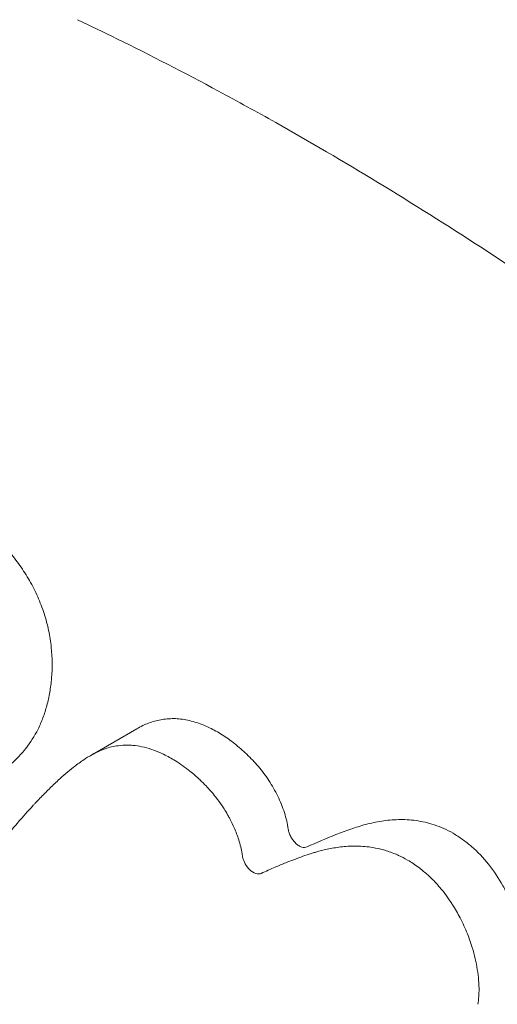
# Model space of a CAD drawing. Units: millimetres. Extents: x 29950 to 57983, y 40482 to 52588.
# Drawn here: x 30317 to 30376, y 47704 to 47826 of the extents above; entities that cross this region are included whole.
import ezdxf

# ---------------------------------------------------------------- set-up
doc = ezdxf.new("R2010")
doc.units = ezdxf.units.MM

# ---------------------------------------------------------------- blocks, each defined once
blk = doc.blocks.new('A$C23854332')
at = {"color": 0, "linetype": 'Continuous', "lineweight": 0, "extrusion": (-5.55112e-17, 0.816497, 0.57735)}
blk.add_line((-13542.18, 16557.45), (-13547.85, 16554.18), dxfattribs=at)
at = {"color": 0, "linetype": 'Continuous', "lineweight": 0}
for points, knots in [([(-13500.72, 16371.88), (-13503.17, 16373.29), (-13505.62, 16374.74), (-13512.72, 16379.03), (-13517.37, 16381.95), (-13526.62, 16388.01), (-13531.22, 16391.15), (-13540.37, 16397.63), (-13544.92, 16400.97), (-13553.93, 16407.83), (-13558.4, 16411.36), (-13567.23, 16418.57), (-13571.6, 16422.27), (-13580.22, 16429.81), (-13584.47, 16433.66), (-13592.83, 16441.49), (-13596.94, 16445.46), (-13605, 16453.53), (-13608.95, 16457.62), (-13616.68, 16465.89), (-13620.47, 16470.08), (-13627.84, 16478.51), (-13631.44, 16482.77), (-13638.42, 16491.32), (-13641.82, 16495.63), (-13648.39, 16504.26), (-13651.58, 16508.6), (-13657.72, 16517.28), (-13660.69, 16521.62), (-13666.39, 16530.31), (-13669.13, 16534.64), (-13674.37, 16543.29), (-13676.88, 16547.6), (-13681.65, 16556.19), (-13683.93, 16560.46), (-13688.24, 16568.95), (-13690.28, 16573.17), (-13694.11, 16581.54), (-13695.91, 16585.68), (-13699.28, 16593.9), (-13700.85, 16597.98), (-13703.75, 16606.03), (-13705.09, 16610), (-13707.53, 16617.85), (-13708.64, 16621.73), (-13710.62, 16629.37), (-13711.5, 16633.13), (-13713.04, 16640.56), (-13713.71, 16644.23), (-13714.81, 16651.44), (-13715.26, 16654.99), (-13715.94, 16661.96), (-13716.18, 16665.4), (-13716.39, 16670.89), (-13716.43, 16672.98), (-13716.43, 16675.05)], [0.000032, 0.000032, 0.000032, 0.000032, 10.000603, 10.000603, 29.084373, 29.084373, 48.146554, 48.146554, 67.152824, 67.152824, 86.054018, 86.054018, 104.78537, 104.78537, 123.323141, 123.323141, 141.582262, 141.582262, 159.531553, 159.531553, 177.138668, 177.138668, 194.358536, 194.358536, 211.159796, 211.159796, 227.526093, 227.526093, 243.437355, 243.437355, 258.878306, 258.878306, 273.850356, 273.850356, 288.362101, 288.362101, 302.415367, 302.415367, 316.024034, 316.024034, 329.234128, 329.234128, 342.019875, 342.019875, 354.442573, 354.442573, 366.519781, 366.519781, 378.342832, 378.342832, 389.916092, 389.916092, 401.284901, 401.284901, 408.33087, 408.33087, 408.33087, 408.33087]), ([(-13513, 16387.65), (-13515.37, 16389.02), (-13517.73, 16390.42), (-13524.45, 16394.49), (-13528.79, 16397.24), (-13537.46, 16402.97), (-13541.79, 16405.95), (-13550.4, 16412.11), (-13554.68, 16415.29), (-13563.17, 16421.85), (-13567.38, 16425.22), (-13575.68, 16432.12), (-13579.78, 16435.65), (-13587.84, 16442.84), (-13591.8, 16446.5), (-13599.56, 16453.93), (-13603.37, 16457.7), (-13610.84, 16465.35), (-13614.5, 16469.23), (-13621.65, 16477.07), (-13625.13, 16481.03), (-13631.9, 16488.99), (-13635.18, 16492.99), (-13641.55, 16501.03), (-13644.64, 16505.07), (-13650.59, 16513.14), (-13653.46, 16517.18), (-13658.98, 16525.24), (-13661.62, 16529.26), (-13666.68, 16537.28), (-13669.11, 16541.27), (-13673.72, 16549.19), (-13675.91, 16553.13), (-13680.05, 16560.93), (-13682.01, 16564.79), (-13685.69, 16572.42), (-13687.41, 16576.2), (-13690.64, 16583.65), (-13692.14, 16587.33), (-13694.91, 16594.59), (-13696.19, 16598.16), (-13698.52, 16605.17), (-13699.58, 16608.62), (-13701.47, 16615.4), (-13702.31, 16618.73), (-13703.79, 16625.26), (-13704.43, 16628.47), (-13705.5, 16634.75), (-13705.93, 16637.82), (-13706.6, 16643.84), (-13706.84, 16646.79), (-13707.08, 16651.77), (-13707.13, 16653.83), (-13707.13, 16655.87)], [0, 0, 0, 0, 10.000699, 10.000699, 28.404059, 28.404059, 46.851048, 46.851048, 65.257552, 65.257552, 83.514304, 83.514304, 101.522325, 101.522325, 119.173997, 119.173997, 136.462696, 136.462696, 153.431285, 153.431285, 169.968985, 169.968985, 186.024623, 186.024623, 201.617838, 201.617838, 216.686949, 216.686949, 231.221997, 231.221997, 245.252752, 245.252752, 258.75311, 258.75311, 271.742086, 271.742086, 284.225456, 284.225456, 296.280429, 296.280429, 307.894732, 307.894732, 319.118421, 319.118421, 330.004118, 330.004118, 340.630986, 340.630986, 351.016016, 351.016016, 361.238742, 361.238742, 368.60417, 368.60417, 368.60417, 368.60417]), ([(-13525.03, 16632.2), (-13527.38, 16633.53), (-13529.73, 16634.82), (-13536.28, 16638.35), (-13540.47, 16640.5), (-13546.25, 16643.35), (-13547.86, 16644.13), (-13549.47, 16644.89)], [0, 0, 0, 0, 10.000777, 10.000777, 27.913327, 27.913327, 34.854341, 34.854341, 34.854341, 34.854341]), ([(-13441.03, 16572.79), (-13443.39, 16574.79), (-13445.76, 16576.77), (-13452.39, 16582.24), (-13456.66, 16585.67), (-13465.22, 16592.37), (-13469.51, 16595.64), (-13478.1, 16601.98), (-13482.4, 16605.07), (-13490.99, 16611.05), (-13495.29, 16613.95), (-13503.88, 16619.54), (-13508.17, 16622.24), (-13516.65, 16627.39), (-13520.85, 16629.85), (-13525.03, 16632.2)], [0.000002, 0.000002, 0.000002, 0.000002, 10.000756, 10.000756, 28.036851, 28.036851, 46.082554, 46.082554, 64.148403, 64.148403, 82.228832, 82.228832, 100.309844, 100.309844, 118.075007, 118.075007, 118.075007, 118.075007]), ([(-13591.34, 16583.31), (-13590.41, 16583.85), (-13589.44, 16584.35), (-13587.68, 16585.16), (-13586.9, 16585.5), (-13585.31, 16586.11), (-13584.5, 16586.39), (-13582.84, 16586.86), (-13581.99, 16587.07), (-13580.26, 16587.38), (-13579.38, 16587.5), (-13577.57, 16587.64), (-13576.66, 16587.66), (-13574.78, 16587.59), (-13573.83, 16587.5), (-13571.9, 16587.22), (-13570.92, 16587.03), (-13568.95, 16586.51), (-13567.95, 16586.18), (-13566.44, 16585.57), (-13565.93, 16585.34), (-13564.9, 16584.84), (-13564.38, 16584.56), (-13562.85, 16583.67), (-13561.83, 16582.98), (-13559.81, 16581.32), (-13558.84, 16580.39), (-13557.47, 16578.78), (-13557.02, 16578.2), (-13556.17, 16577), (-13555.77, 16576.37), (-13555.03, 16575.08), (-13554.69, 16574.42), (-13554.24, 16573.4), (-13554.1, 16573.05), (-13553.83, 16572.36), (-13553.71, 16572.01), (-13553.37, 16570.96), (-13553.19, 16570.27), (-13552.89, 16568.88), (-13552.79, 16568.19), (-13552.58, 16566.19), (-13552.58, 16564.93), (-13552.73, 16563.11), (-13552.81, 16562.52), (-13553, 16561.4), (-13553.12, 16560.85), (-13553.4, 16559.81), (-13553.56, 16559.3), (-13553.92, 16558.34), (-13554.12, 16557.87), (-13554.79, 16556.54), (-13555.29, 16555.75), (-13556.41, 16554.33), (-13557.02, 16553.69), (-13558.01, 16552.84), (-13558.35, 16552.57), (-13559.05, 16552.07), (-13559.4, 16551.84), (-13559.84, 16551.57), (-13559.92, 16551.53), (-13560, 16551.48)], [0.02977046, 0.02977046, 0.02977046, 0.02977046, 0.03552298, 0.03552298, 0.03996336, 0.03996336, 0.04440373, 0.04440373, 0.0488441, 0.0488441, 0.05328448, 0.05328448, 0.05772485, 0.05772485, 0.06216522, 0.06216522, 0.0666056, 0.0666056, 0.07104597, 0.07104597, 0.07326616, 0.07326616, 0.07548634, 0.07548634, 0.07992672, 0.07992672, 0.08436709, 0.08436709, 0.08658728, 0.08658728, 0.08880746, 0.08880746, 0.09102765, 0.09102765, 0.09213774, 0.09213774, 0.09324784, 0.09324784, 0.09546802, 0.09546802, 0.09768821, 0.09768821, 0.10212858, 0.10212858, 0.10434877, 0.10434877, 0.10656895, 0.10656895, 0.10878914, 0.10878914, 0.11100933, 0.11100933, 0.1154497, 0.1154497, 0.11989007, 0.11989007, 0.12211026, 0.12211026, 0.12433045, 0.12433045, 0.12480167, 0.12480167, 0.12480167, 0.12480167]), ([(-13542.18, 16557.45), (-13541.94, 16557.59), (-13541.69, 16557.72), (-13540.97, 16558.07), (-13540.48, 16558.26), (-13539.48, 16558.54), (-13538.97, 16558.64), (-13538.16, 16558.7), (-13537.89, 16558.71), (-13537.33, 16558.71), (-13537.05, 16558.69), (-13536.18, 16558.59), (-13535.6, 16558.47), (-13534.41, 16558.11), (-13533.81, 16557.87), (-13533.2, 16557.58)], [0.02679888, 0.02679888, 0.02679888, 0.02679888, 0.02823376, 0.02823376, 0.03080047, 0.03080047, 0.03336718, 0.03336718, 0.03465053, 0.03465053, 0.03593388, 0.03593388, 0.03850059, 0.03850059, 0.04106729, 0.04106729, 0.04106729, 0.04106729]), ([(-13533.2, 16557.58), (-13532.67, 16557.33), (-13532.15, 16557.04), (-13531.12, 16556.39), (-13530.61, 16556.03), (-13529.85, 16555.43), (-13529.6, 16555.22), (-13529.09, 16554.78), (-13528.84, 16554.55), (-13528.11, 16553.84), (-13527.63, 16553.34), (-13526.94, 16552.53), (-13526.72, 16552.25), (-13526.28, 16551.67), (-13526.07, 16551.37), (-13525.47, 16550.45), (-13525.11, 16549.81), (-13524.62, 16548.82), (-13524.47, 16548.48), (-13524.2, 16547.8), (-13524.07, 16547.46), (-13523.85, 16546.78), (-13523.76, 16546.45), (-13523.6, 16545.77), (-13523.53, 16545.42), (-13523.48, 16545.09)], [0, 0, 0, 0, 0.0021896, 0.0021896, 0.0043792, 0.0043792, 0.005474, 0.005474, 0.0065688, 0.0065688, 0.0087584, 0.0087584, 0.0098532, 0.0098532, 0.010948, 0.010948, 0.0131376, 0.0131376, 0.0142324, 0.0142324, 0.0153272, 0.0153272, 0.016422, 0.016422, 0.0175168, 0.0175168, 0.0175168, 0.0175168]), ([(-13538.86, 16554.31), (-13538.96, 16554.36), (-13539.06, 16554.41), (-13539.17, 16554.45), (-13539.56, 16554.63), (-13539.96, 16554.79), (-13540.34, 16554.92), (-13540.74, 16555.06), (-13541.14, 16555.16), (-13541.53, 16555.25), (-13541.91, 16555.32), (-13542.28, 16555.38), (-13542.65, 16555.41), (-13542.86, 16555.43), (-13543.08, 16555.44), (-13543.29, 16555.44), (-13543.69, 16555.45), (-13544.09, 16555.42), (-13544.48, 16555.37), (-13545.03, 16555.3), (-13545.56, 16555.17), (-13546.07, 16555), (-13546.38, 16554.89), (-13546.68, 16554.77), (-13546.97, 16554.63), (-13547.13, 16554.56), (-13547.29, 16554.48), (-13547.45, 16554.4), (-13547.8, 16554.21), (-13548.15, 16554), (-13548.49, 16553.78), (-13548.92, 16553.5), (-13549.34, 16553.2), (-13549.74, 16552.89), (-13549.82, 16552.83), (-13549.89, 16552.78), (-13549.96, 16552.72), (-13550.62, 16552.21), (-13551.24, 16551.67), (-13551.86, 16551.11), (-13552.05, 16550.93), (-13552.24, 16550.75), (-13552.43, 16550.57), (-13552.81, 16550.21), (-13553.18, 16549.85), (-13553.54, 16549.48), (-13553.93, 16549.09), (-13554.31, 16548.69), (-13554.69, 16548.28), (-13554.77, 16548.2), (-13554.85, 16548.11), (-13554.93, 16548.03), (-13555.57, 16547.34), (-13556.2, 16546.63), (-13556.82, 16545.9), (-13556.93, 16545.78), (-13557.03, 16545.66), (-13557.14, 16545.53), (-13557.73, 16544.83), (-13558.3, 16544.11), (-13558.86, 16543.36), (-13558.86, 16543.36), (-13558.86, 16543.36), (-13558.86, 16543.35), (-13558.99, 16543.18), (-13559.11, 16543.01), (-13559.24, 16542.84)], [0, 0, 0, 0, 0.00042851, 0.00042851, 0.00042851, 0.00209507, 0.00209507, 0.00209507, 0.00380608, 0.00380608, 0.00380608, 0.00546298, 0.00546298, 0.00546298, 0.00642048, 0.00642048, 0.00642048, 0.00829235, 0.00829235, 0.00829235, 0.01095348, 0.01095348, 0.01095348, 0.01256587, 0.01256587, 0.01256587, 0.01344624, 0.01344624, 0.01344624, 0.01548153, 0.01548153, 0.01548153, 0.01803962, 0.01803962, 0.01803962, 0.01850612, 0.01850612, 0.01850612, 0.02262853, 0.02262853, 0.02262853, 0.02393482, 0.02393482, 0.02393482, 0.02648953, 0.02648953, 0.02648953, 0.02923483, 0.02923483, 0.02923483, 0.02980034, 0.02980034, 0.02980034, 0.0344931, 0.0344931, 0.0344931, 0.03529271, 0.03529271, 0.03529271, 0.03981875, 0.03981875, 0.03981875, 0.03983475, 0.03983475, 0.03983475, 0.04086084, 0.04086084, 0.04086084, 0.04086084]), ([(-13529.14, 16541.82), (-13529.15, 16541.9), (-13529.16, 16541.97), (-13529.18, 16542.04), (-13529.27, 16542.62), (-13529.41, 16543.19), (-13529.6, 16543.77), (-13529.75, 16544.26), (-13529.94, 16544.76), (-13530.15, 16545.24), (-13530.31, 16545.6), (-13530.47, 16545.94), (-13530.65, 16546.29), (-13530.72, 16546.41), (-13530.78, 16546.54), (-13530.85, 16546.67), (-13531, 16546.93), (-13531.15, 16547.18), (-13531.31, 16547.44), (-13531.42, 16547.62), (-13531.53, 16547.79), (-13531.64, 16547.96), (-13531.89, 16548.33), (-13532.14, 16548.67), (-13532.41, 16549.01), (-13532.61, 16549.27), (-13532.83, 16549.53), (-13533.05, 16549.78), (-13533.24, 16550), (-13533.43, 16550.21), (-13533.63, 16550.41), (-13533.87, 16550.66), (-13534.11, 16550.91), (-13534.35, 16551.14), (-13534.36, 16551.14), (-13534.36, 16551.15), (-13534.37, 16551.15), (-13534.77, 16551.54), (-13535.19, 16551.9), (-13535.61, 16552.23), (-13536.19, 16552.7), (-13536.8, 16553.13), (-13537.4, 16553.51), (-13537.89, 16553.81), (-13538.37, 16554.07), (-13538.86, 16554.31)], [0, 0, 0, 0, 0.00024457, 0.00024457, 0.00024457, 0.00211361, 0.00211361, 0.00211361, 0.00370413, 0.00370413, 0.00370413, 0.00485922, 0.00485922, 0.00485922, 0.0052893, 0.0052893, 0.0052893, 0.00617646, 0.00617646, 0.00617646, 0.00679956, 0.00679956, 0.00679956, 0.00810991, 0.00810991, 0.00810991, 0.00914325, 0.00914325, 0.00914325, 0.01004439, 0.01004439, 0.01004439, 0.01114042, 0.01114042, 0.01114042, 0.01115817, 0.01115817, 0.01115817, 0.01298437, 0.01298437, 0.01298437, 0.01553705, 0.01553705, 0.01553705, 0.01757949, 0.01757949, 0.01757949, 0.01757949]), ([(-13521.16, 16542.89), (-13520, 16543.43), (-13518.82, 16543.94), (-13517.01, 16544.64), (-13516.4, 16544.87), (-13515.17, 16545.29), (-13514.55, 16545.49), (-13513.28, 16545.83), (-13512.63, 16545.97), (-13511.62, 16546.13), (-13511.29, 16546.17), (-13510.6, 16546.23), (-13510.25, 16546.25), (-13509.19, 16546.28), (-13508.46, 16546.24), (-13506.99, 16546.03), (-13506.24, 16545.86), (-13505.08, 16545.48), (-13504.69, 16545.33), (-13503.92, 16544.99), (-13503.54, 16544.79), (-13502.76, 16544.35), (-13502.38, 16544.1), (-13501.61, 16543.55), (-13501.23, 16543.25), (-13500.13, 16542.29), (-13499.43, 16541.57), (-13498.11, 16539.92), (-13497.53, 16539.04), (-13496.74, 16537.64), (-13496.49, 16537.16), (-13496.03, 16536.2), (-13495.83, 16535.71), (-13495.45, 16534.74), (-13495.28, 16534.24), (-13494.97, 16533.25), (-13494.84, 16532.76), (-13494.52, 16531.29), (-13494.37, 16530.33), (-13494.29, 16528.93), (-13494.28, 16528.47), (-13494.32, 16527.59), (-13494.37, 16527.16), (-13494.43, 16526.75)], [0, 0, 0, 0, 0.00632753, 0.00632753, 0.0094913, 0.0094913, 0.01265507, 0.01265507, 0.01581883, 0.01581883, 0.01740072, 0.01740072, 0.0189826, 0.0189826, 0.02214637, 0.02214637, 0.02531013, 0.02531013, 0.02689202, 0.02689202, 0.0284739, 0.0284739, 0.03005578, 0.03005578, 0.03163767, 0.03163767, 0.03480143, 0.03480143, 0.0379652, 0.0379652, 0.03954708, 0.03954708, 0.04112897, 0.04112897, 0.04271085, 0.04271085, 0.04429273, 0.04429273, 0.0474565, 0.0474565, 0.04903838, 0.04903838, 0.05062027, 0.05062027, 0.05062027, 0.05062027]), ([(-13523.48, 16545.09), (-13523.46, 16544.93), (-13523.42, 16544.77), (-13523.31, 16544.45), (-13523.24, 16544.29), (-13523.08, 16543.99), (-13522.99, 16543.84), (-13522.79, 16543.57), (-13522.68, 16543.44), (-13522.44, 16543.22), (-13522.32, 16543.12), (-13522.07, 16542.97), (-13521.95, 16542.91), (-13521.71, 16542.83), (-13521.58, 16542.82), (-13521.36, 16542.82), (-13521.26, 16542.85), (-13521.16, 16542.89)], [0, 0, 0, 0, 0.000517419, 0.000517419, 0.001034839, 0.001034839, 0.001552258, 0.001552258, 0.002069678, 0.002069678, 0.002587097, 0.002587097, 0.003104517, 0.003104517, 0.003621936, 0.003621936, 0.004139356, 0.004139356, 0.004139356, 0.004139356]), ([(-13500.1, 16523.48), (-13500.05, 16523.79), (-13500.01, 16524.11), (-13499.98, 16524.44), (-13499.96, 16524.74), (-13499.95, 16525.05), (-13499.95, 16525.36), (-13499.96, 16525.59), (-13499.96, 16525.82), (-13499.98, 16526.05), (-13499.99, 16526.29), (-13500.01, 16526.53), (-13500.03, 16526.77), (-13500.08, 16527.21), (-13500.14, 16527.66), (-13500.22, 16528.12), (-13500.3, 16528.56), (-13500.4, 16529), (-13500.5, 16529.44), (-13500.62, 16529.91), (-13500.75, 16530.38), (-13500.91, 16530.85), (-13500.96, 16531.02), (-13501.02, 16531.19), (-13501.08, 16531.36), (-13501.18, 16531.63), (-13501.28, 16531.9), (-13501.38, 16532.16), (-13501.65, 16532.83), (-13501.95, 16533.48), (-13502.29, 16534.13), (-13502.58, 16534.69), (-13502.9, 16535.25), (-13503.25, 16535.8), (-13503.29, 16535.87), (-13503.34, 16535.94), (-13503.39, 16536.02), (-13503.6, 16536.34), (-13503.82, 16536.66), (-13504.05, 16536.97), (-13504.07, 16536.99), (-13504.08, 16537.01), (-13504.1, 16537.03), (-13504.32, 16537.33), (-13504.55, 16537.62), (-13504.79, 16537.9), (-13505.18, 16538.36), (-13505.59, 16538.79), (-13506.02, 16539.2), (-13506.36, 16539.51), (-13506.7, 16539.81), (-13507.05, 16540.09), (-13507.16, 16540.18), (-13507.28, 16540.27), (-13507.39, 16540.36), (-13507.84, 16540.69), (-13508.3, 16541), (-13508.76, 16541.27), (-13509.14, 16541.48), (-13509.51, 16541.68), (-13509.89, 16541.85), (-13510.02, 16541.91), (-13510.16, 16541.97), (-13510.29, 16542.02), (-13510.78, 16542.23), (-13511.27, 16542.39), (-13511.75, 16542.52), (-13512.19, 16542.64), (-13512.63, 16542.74), (-13513.06, 16542.81), (-13513.73, 16542.93), (-13514.39, 16542.98), (-13515.03, 16542.99), (-13515.17, 16542.99), (-13515.32, 16542.99), (-13515.47, 16542.99), (-13516.07, 16542.98), (-13516.66, 16542.93), (-13517.25, 16542.86), (-13517.8, 16542.78), (-13518.35, 16542.68), (-13518.88, 16542.56), (-13519.32, 16542.46), (-13519.75, 16542.35), (-13520.18, 16542.22), (-13520.26, 16542.2), (-13520.33, 16542.17), (-13520.41, 16542.15), (-13521.09, 16541.94), (-13521.76, 16541.71), (-13522.41, 16541.46), (-13522.88, 16541.29), (-13523.33, 16541.12), (-13523.79, 16540.94), (-13524.23, 16540.76), (-13524.66, 16540.58), (-13525.09, 16540.4), (-13525.67, 16540.15), (-13526.25, 16539.89), (-13526.82, 16539.62)], [0, 0, 0, 0, 0.00120408, 0.00120408, 0.00120408, 0.00231402, 0.00231402, 0.00231402, 0.00312128, 0.00312128, 0.00312128, 0.00393744, 0.00393744, 0.00393744, 0.00542179, 0.00542179, 0.00542179, 0.00686293, 0.00686293, 0.00686293, 0.00838752, 0.00838752, 0.00838752, 0.00893497, 0.00893497, 0.00893497, 0.00979097, 0.00979097, 0.00979097, 0.01196261, 0.01196261, 0.01196261, 0.01387847, 0.01387847, 0.01387847, 0.01413691, 0.01413691, 0.01413691, 0.01529464, 0.01529464, 0.01529464, 0.01537321, 0.01537321, 0.01537321, 0.01651057, 0.01651057, 0.01651057, 0.01838099, 0.01838099, 0.01838099, 0.01984909, 0.01984909, 0.01984909, 0.02033181, 0.02033181, 0.02033181, 0.0222201, 0.0222201, 0.0222201, 0.02375581, 0.02375581, 0.02375581, 0.02431045, 0.02431045, 0.02431045, 0.02632611, 0.02632611, 0.02632611, 0.02817828, 0.02817828, 0.02817828, 0.03103228, 0.03103228, 0.03103228, 0.03169596, 0.03169596, 0.03169596, 0.03443334, 0.03443334, 0.03443334, 0.03705232, 0.03705232, 0.03705232, 0.03918573, 0.03918573, 0.03918573, 0.03957845, 0.03957845, 0.03957845, 0.04299567, 0.04299567, 0.04299567, 0.04538985, 0.04538985, 0.04538985, 0.04769638, 0.04769638, 0.04769638, 0.05080648, 0.05080648, 0.05080648, 0.05080648]), ([(-13526.82, 16539.62), (-13526.96, 16539.56), (-13527.12, 16539.54), (-13527.3, 16539.56), (-13527.56, 16539.6), (-13527.85, 16539.74), (-13528.11, 16539.96), (-13528.26, 16540.09), (-13528.4, 16540.24), (-13528.53, 16540.4), (-13528.72, 16540.65), (-13528.87, 16540.93), (-13528.98, 16541.23), (-13529.06, 16541.42), (-13529.11, 16541.62), (-13529.14, 16541.82)], [0, 0, 0, 0, 0.000763453, 0.000763453, 0.000763453, 0.001913955, 0.001913955, 0.001913955, 0.002550337, 0.002550337, 0.002550337, 0.003495306, 0.003495306, 0.003495306, 0.004139336, 0.004139336, 0.004139336, 0.004139336])]:
    blk.add_open_spline(points, degree=3, knots=knots, dxfattribs=at)

msp = doc.modelspace()

# ---------------------------------------------------------------- block references
msp.add_blockref('A$C23854332', (43873.74, 31181.01))

doc.saveas('drawing.dxf')
